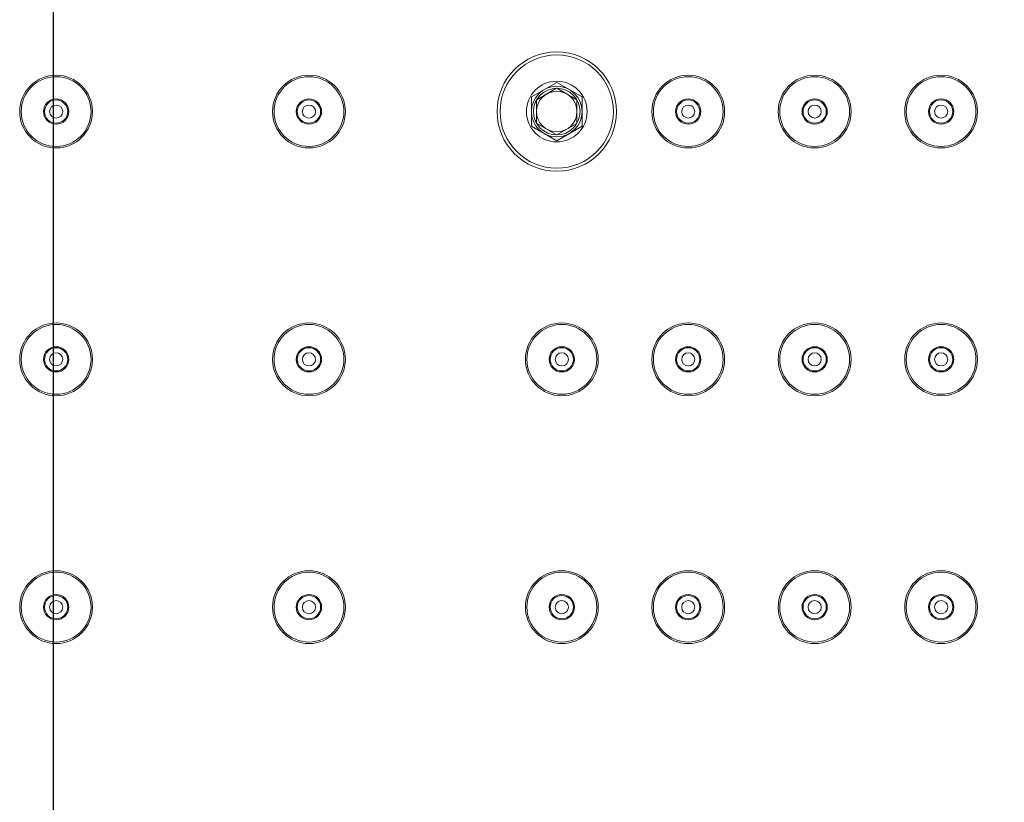
# Model space of a CAD drawing. Units: inches. Extents: x 1332 to 3012, y -1959 to 417.
# Drawn here: x 2098 to 2195, y -233 to -155 of the extents above; entities that cross this region are included whole.
import ezdxf

# ---------------------------------------------------------------- set-up
doc = ezdxf.new("R2010")
doc.units = ezdxf.units.IN
doc.header["$MEASUREMENT"] = 0
doc.layers.add('寸法', color=3, linetype='Continuous', lineweight=20)
doc.layers.add('細線', color=7, linetype='Continuous', lineweight=9)
doc.styles.add('japanese', font='romans.shx', dxfattribs={"bigfont": 'bigfont.shx'})
doc.dimstyles.new('KIHON1対8', dxfattribs={"dimscale": 10, "dimtxt": 2, "dimasz": 2, "dimexe": 0, "dimexo": 1.6, "dimgap": 0.8, "dimtad": 1, "dimdec": 0, "dimdsep": 46, "dimtxsty": 'japanese', "dimblk": 'OPEN30', "dimcen": 2.5, "dimadec": 0, "dimazin": 0, "dimtfac": 1, "dimtdec": 0, "dimtmove": 0, "dimatfit": 0, "dimfxl": 1, "dimarcsym": 0})

# ---------------------------------------------------------------- blocks, each defined once
blk = doc.blocks.new('_Open30')
at = {"color": 0, "linetype": 'ByBlock', "lineweight": -2}
for p, q in [((-1, 0.2679), (0, 0)), ((0, 0), (-1, -0.2679)), ((0, 0), (-1, 0))]:
    blk.add_line(p, q, dxfattribs=at)
blk = doc.blocks.new('*D13')
at = {"layer": 'Defpoints', "color": 0}
for p in [(2326.922, 37.142), (2101.422, -311.35), (2326.922, -311.35)]:
    blk.add_point(p, dxfattribs=at)
at = {"layer": '寸法', "color": 0, "lineweight": -2}
for p, q in [((2101.422, -295.35), (2101.422, 37.142)), ((2121.422, 37.142), (2306.922, 37.142)), ((2326.922, -295.35), (2326.922, 37.142))]:
    blk.add_line(p, q, dxfattribs=at)
at = {"layer": '寸法', "color": 0, "lineweight": -2, "xscale": 20, "yscale": 20, "zscale": 20, "rotation": 180}
blk.add_blockref('_Open30', (2101.422, 37.142), dxfattribs=at)
at = {"layer": '寸法', "color": 0, "lineweight": -2, "xscale": 20, "yscale": 20, "zscale": 20}
blk.add_blockref('_Open30', (2326.922, 37.142), dxfattribs=at)
at = {"layer": '寸法', "color": 0, "insert": (2214.172, 55.142), "char_height": 20, "attachment_point": 5, "style": 'japanese'}
blk.add_mtext('226', dxfattribs=at)

msp = doc.modelspace()

# ---------------------------------------------------------------- linework, layer by layer
at = {"layer": '細線'}
for points in [[(2151.172, -161.464), (2148.672, -162.907)], [(2153.672, -162.907), (2151.172, -161.464)], [(2151.155, -162.051), (2149.189, -163.186)], [(2153.155, -163.186), (2151.189, -162.051)], [(2148.672, -162.907), (2148.672, -165.794)], [(2149.172, -163.215), (2149.172, -165.485)], [(2153.172, -165.485), (2153.172, -163.215)], [(2153.672, -165.794), (2153.672, -162.907)], [(2148.672, -165.794), (2151.172, -167.237)], [(2149.189, -165.515), (2151.155, -166.65)], [(2151.172, -167.237), (2153.672, -165.794)], [(2151.189, -166.65), (2153.155, -165.515)]]:
    msp.add_lwpolyline(points, dxfattribs=at)
for points in [[(2157.072, -164.35), (2157.072, -161.092), (2154.43, -158.45), (2151.172, -158.45), (2147.913, -158.45), (2145.272, -161.092), (2145.272, -164.35), (2145.272, -167.609), (2147.913, -170.25), (2151.172, -170.25), (2154.43, -170.25), (2157.072, -167.609), (2157.072, -164.35)], [(2156.772, -164.35), (2156.772, -161.257), (2154.264, -158.75), (2151.172, -158.75), (2148.079, -158.75), (2145.572, -161.257), (2145.572, -164.35), (2145.572, -167.443), (2148.079, -169.95), (2151.172, -169.95), (2154.264, -169.95), (2156.772, -167.443), (2156.772, -164.35)], [(2105.272, -164.35), (2105.272, -162.362), (2103.66, -160.75), (2101.672, -160.75), (2099.683, -160.75), (2098.072, -162.362), (2098.072, -164.35), (2098.072, -166.339), (2099.683, -167.95), (2101.672, -167.95), (2103.66, -167.95), (2105.272, -166.339), (2105.272, -164.35)], [(2105.122, -164.35), (2105.122, -162.445), (2103.577, -160.9), (2101.672, -160.9), (2099.766, -160.9), (2098.222, -162.445), (2098.222, -164.35), (2098.222, -166.256), (2099.766, -167.8), (2101.672, -167.8), (2103.577, -167.8), (2105.122, -166.256), (2105.122, -164.35)], [(2130.272, -164.35), (2130.272, -162.362), (2128.66, -160.75), (2126.672, -160.75), (2124.683, -160.75), (2123.072, -162.362), (2123.072, -164.35), (2123.072, -166.339), (2124.683, -167.95), (2126.672, -167.95), (2128.66, -167.95), (2130.272, -166.339), (2130.272, -164.35)], [(2130.122, -164.35), (2130.122, -162.445), (2128.577, -160.9), (2126.672, -160.9), (2124.766, -160.9), (2123.222, -162.445), (2123.222, -164.35), (2123.222, -166.256), (2124.766, -167.8), (2126.672, -167.8), (2128.577, -167.8), (2130.122, -166.256), (2130.122, -164.35)], [(2154.172, -164.35), (2154.172, -162.694), (2152.828, -161.35), (2151.172, -161.35), (2149.515, -161.35), (2148.172, -162.694), (2148.172, -164.35), (2148.172, -166.007), (2149.515, -167.35), (2151.172, -167.35), (2152.828, -167.35), (2154.172, -166.007), (2154.172, -164.35)], [(2167.772, -164.35), (2167.772, -162.362), (2166.16, -160.75), (2164.172, -160.75), (2162.183, -160.75), (2160.572, -162.362), (2160.572, -164.35), (2160.572, -166.339), (2162.183, -167.95), (2164.172, -167.95), (2166.16, -167.95), (2167.772, -166.339), (2167.772, -164.35)], [(2167.622, -164.35), (2167.622, -162.445), (2166.077, -160.9), (2164.172, -160.9), (2162.266, -160.9), (2160.722, -162.445), (2160.722, -164.35), (2160.722, -166.256), (2162.266, -167.8), (2164.172, -167.8), (2166.077, -167.8), (2167.622, -166.256), (2167.622, -164.35)], [(2180.272, -164.35), (2180.272, -162.362), (2178.66, -160.75), (2176.672, -160.75), (2174.683, -160.75), (2173.072, -162.362), (2173.072, -164.35), (2173.072, -166.339), (2174.683, -167.95), (2176.672, -167.95), (2178.66, -167.95), (2180.272, -166.339), (2180.272, -164.35)], [(2180.122, -164.35), (2180.122, -162.445), (2178.577, -160.9), (2176.672, -160.9), (2174.766, -160.9), (2173.222, -162.445), (2173.222, -164.35), (2173.222, -166.256), (2174.766, -167.8), (2176.672, -167.8), (2178.577, -167.8), (2180.122, -166.256), (2180.122, -164.35)], [(2192.772, -164.35), (2192.772, -162.362), (2191.16, -160.75), (2189.172, -160.75), (2187.183, -160.75), (2185.572, -162.362), (2185.572, -164.35), (2185.572, -166.339), (2187.183, -167.95), (2189.172, -167.95), (2191.16, -167.95), (2192.772, -166.339), (2192.772, -164.35)], [(2192.622, -164.35), (2192.622, -162.445), (2191.077, -160.9), (2189.172, -160.9), (2187.266, -160.9), (2185.722, -162.445), (2185.722, -164.35), (2185.722, -166.256), (2187.266, -167.8), (2189.172, -167.8), (2191.077, -167.8), (2192.622, -166.256), (2192.622, -164.35)], [(2153.672, -164.35), (2153.672, -162.97), (2152.552, -161.85), (2151.172, -161.85), (2149.791, -161.85), (2148.672, -162.97), (2148.672, -164.35), (2148.672, -165.731), (2149.791, -166.85), (2151.172, -166.85), (2152.552, -166.85), (2153.672, -165.731), (2153.672, -164.35)], [(2153.472, -164.35), (2153.472, -163.08), (2152.442, -162.05), (2151.172, -162.05), (2149.901, -162.05), (2148.872, -163.08), (2148.872, -164.35), (2148.872, -165.621), (2149.901, -166.65), (2151.172, -166.65), (2152.442, -166.65), (2153.472, -165.621), (2153.472, -164.35)], [(2153.172, -164.35), (2153.172, -163.246), (2152.276, -162.35), (2151.172, -162.35), (2150.067, -162.35), (2149.172, -163.246), (2149.172, -164.35), (2149.172, -165.455), (2150.067, -166.35), (2151.172, -166.35), (2152.276, -166.35), (2153.172, -165.455), (2153.172, -164.35)], [(2102.922, -164.35), (2102.922, -163.66), (2102.362, -163.1), (2101.672, -163.1), (2100.981, -163.1), (2100.422, -163.66), (2100.422, -164.35), (2100.422, -165.041), (2100.981, -165.6), (2101.672, -165.6), (2102.362, -165.6), (2102.922, -165.041), (2102.922, -164.35)], [(2102.822, -164.35), (2102.822, -163.715), (2102.307, -163.2), (2101.672, -163.2), (2101.037, -163.2), (2100.522, -163.715), (2100.522, -164.35), (2100.522, -164.985), (2101.037, -165.5), (2101.672, -165.5), (2102.307, -165.5), (2102.822, -164.985), (2102.822, -164.35)], [(2127.922, -164.35), (2127.922, -163.66), (2127.362, -163.1), (2126.672, -163.1), (2125.981, -163.1), (2125.422, -163.66), (2125.422, -164.35), (2125.422, -165.041), (2125.981, -165.6), (2126.672, -165.6), (2127.362, -165.6), (2127.922, -165.041), (2127.922, -164.35)], [(2127.822, -164.35), (2127.822, -163.715), (2127.307, -163.2), (2126.672, -163.2), (2126.036, -163.2), (2125.522, -163.715), (2125.522, -164.35), (2125.522, -164.985), (2126.036, -165.5), (2126.672, -165.5), (2127.307, -165.5), (2127.822, -164.985), (2127.822, -164.35)], [(2165.422, -164.35), (2165.422, -163.66), (2164.862, -163.1), (2164.172, -163.1), (2163.481, -163.1), (2162.922, -163.66), (2162.922, -164.35), (2162.922, -165.041), (2163.481, -165.6), (2164.172, -165.6), (2164.862, -165.6), (2165.422, -165.041), (2165.422, -164.35)], [(2165.322, -164.35), (2165.322, -163.715), (2164.807, -163.2), (2164.172, -163.2), (2163.537, -163.2), (2163.022, -163.715), (2163.022, -164.35), (2163.022, -164.985), (2163.537, -165.5), (2164.172, -165.5), (2164.807, -165.5), (2165.322, -164.985), (2165.322, -164.35)], [(2177.922, -164.35), (2177.922, -163.66), (2177.362, -163.1), (2176.672, -163.1), (2175.981, -163.1), (2175.422, -163.66), (2175.422, -164.35), (2175.422, -165.041), (2175.981, -165.6), (2176.672, -165.6), (2177.362, -165.6), (2177.922, -165.041), (2177.922, -164.35)], [(2177.822, -164.35), (2177.822, -163.715), (2177.307, -163.2), (2176.672, -163.2), (2176.037, -163.2), (2175.522, -163.715), (2175.522, -164.35), (2175.522, -164.985), (2176.037, -165.5), (2176.672, -165.5), (2177.307, -165.5), (2177.822, -164.985), (2177.822, -164.35)], [(2190.422, -164.35), (2190.422, -163.66), (2189.862, -163.1), (2189.172, -163.1), (2188.481, -163.1), (2187.922, -163.66), (2187.922, -164.35), (2187.922, -165.041), (2188.481, -165.6), (2189.172, -165.6), (2189.862, -165.6), (2190.422, -165.041), (2190.422, -164.35)], [(2190.322, -164.35), (2190.322, -163.715), (2189.807, -163.2), (2189.172, -163.2), (2188.537, -163.2), (2188.022, -163.715), (2188.022, -164.35), (2188.022, -164.985), (2188.537, -165.5), (2189.172, -165.5), (2189.807, -165.5), (2190.322, -164.985), (2190.322, -164.35)], [(2102.322, -164.35), (2102.322, -163.991), (2102.031, -163.7), (2101.672, -163.7), (2101.313, -163.7), (2101.022, -163.991), (2101.022, -164.35), (2101.022, -164.709), (2101.313, -165), (2101.672, -165), (2102.031, -165), (2102.322, -164.709), (2102.322, -164.35)], [(2127.322, -164.35), (2127.322, -163.991), (2127.031, -163.7), (2126.672, -163.7), (2126.313, -163.7), (2126.022, -163.991), (2126.022, -164.35), (2126.022, -164.709), (2126.313, -165), (2126.672, -165), (2127.031, -165), (2127.322, -164.709), (2127.322, -164.35)], [(2164.822, -164.35), (2164.822, -163.991), (2164.531, -163.7), (2164.172, -163.7), (2163.813, -163.7), (2163.522, -163.991), (2163.522, -164.35), (2163.522, -164.709), (2163.813, -165), (2164.172, -165), (2164.531, -165), (2164.822, -164.709), (2164.822, -164.35)], [(2177.322, -164.35), (2177.322, -163.991), (2177.031, -163.7), (2176.672, -163.7), (2176.313, -163.7), (2176.022, -163.991), (2176.022, -164.35), (2176.022, -164.709), (2176.313, -165), (2176.672, -165), (2177.031, -165), (2177.322, -164.709), (2177.322, -164.35)], [(2189.822, -164.35), (2189.822, -163.991), (2189.531, -163.7), (2189.172, -163.7), (2188.813, -163.7), (2188.522, -163.991), (2188.522, -164.35), (2188.522, -164.709), (2188.813, -165), (2189.172, -165), (2189.531, -165), (2189.822, -164.709), (2189.822, -164.35)], [(2105.272, -188.85), (2105.272, -186.862), (2103.66, -185.25), (2101.672, -185.25), (2099.683, -185.25), (2098.072, -186.862), (2098.072, -188.85), (2098.072, -190.839), (2099.683, -192.45), (2101.672, -192.45), (2103.66, -192.45), (2105.272, -190.839), (2105.272, -188.85)], [(2105.122, -188.85), (2105.122, -186.945), (2103.577, -185.4), (2101.672, -185.4), (2099.766, -185.4), (2098.222, -186.945), (2098.222, -188.85), (2098.222, -190.756), (2099.766, -192.3), (2101.672, -192.3), (2103.577, -192.3), (2105.122, -190.756), (2105.122, -188.85)], [(2130.272, -188.85), (2130.272, -186.862), (2128.66, -185.25), (2126.672, -185.25), (2124.683, -185.25), (2123.072, -186.862), (2123.072, -188.85), (2123.072, -190.839), (2124.683, -192.45), (2126.672, -192.45), (2128.66, -192.45), (2130.272, -190.839), (2130.272, -188.85)], [(2130.122, -188.85), (2130.122, -186.945), (2128.577, -185.4), (2126.672, -185.4), (2124.766, -185.4), (2123.222, -186.945), (2123.222, -188.85), (2123.222, -190.756), (2124.766, -192.3), (2126.672, -192.3), (2128.577, -192.3), (2130.122, -190.756), (2130.122, -188.85)], [(2155.272, -188.85), (2155.272, -186.862), (2153.66, -185.25), (2151.672, -185.25), (2149.683, -185.25), (2148.072, -186.862), (2148.072, -188.85), (2148.072, -190.839), (2149.683, -192.45), (2151.672, -192.45), (2153.66, -192.45), (2155.272, -190.839), (2155.272, -188.85)], [(2155.122, -188.85), (2155.122, -186.945), (2153.577, -185.4), (2151.672, -185.4), (2149.766, -185.4), (2148.222, -186.945), (2148.222, -188.85), (2148.222, -190.756), (2149.766, -192.3), (2151.672, -192.3), (2153.577, -192.3), (2155.122, -190.756), (2155.122, -188.85)], [(2167.772, -188.85), (2167.772, -186.862), (2166.16, -185.25), (2164.172, -185.25), (2162.183, -185.25), (2160.572, -186.862), (2160.572, -188.85), (2160.572, -190.839), (2162.183, -192.45), (2164.172, -192.45), (2166.16, -192.45), (2167.772, -190.839), (2167.772, -188.85)], [(2167.622, -188.85), (2167.622, -186.945), (2166.077, -185.4), (2164.172, -185.4), (2162.266, -185.4), (2160.722, -186.945), (2160.722, -188.85), (2160.722, -190.756), (2162.266, -192.3), (2164.172, -192.3), (2166.077, -192.3), (2167.622, -190.756), (2167.622, -188.85)], [(2180.272, -188.85), (2180.272, -186.862), (2178.66, -185.25), (2176.672, -185.25), (2174.683, -185.25), (2173.072, -186.862), (2173.072, -188.85), (2173.072, -190.839), (2174.683, -192.45), (2176.672, -192.45), (2178.66, -192.45), (2180.272, -190.839), (2180.272, -188.85)], [(2180.122, -188.85), (2180.122, -186.945), (2178.577, -185.4), (2176.672, -185.4), (2174.766, -185.4), (2173.222, -186.945), (2173.222, -188.85), (2173.222, -190.756), (2174.766, -192.3), (2176.672, -192.3), (2178.577, -192.3), (2180.122, -190.756), (2180.122, -188.85)], [(2192.772, -188.85), (2192.772, -186.862), (2191.16, -185.25), (2189.172, -185.25), (2187.183, -185.25), (2185.572, -186.862), (2185.572, -188.85), (2185.572, -190.839), (2187.183, -192.45), (2189.172, -192.45), (2191.16, -192.45), (2192.772, -190.839), (2192.772, -188.85)], [(2192.622, -188.85), (2192.622, -186.945), (2191.077, -185.4), (2189.172, -185.4), (2187.266, -185.4), (2185.722, -186.945), (2185.722, -188.85), (2185.722, -190.756), (2187.266, -192.3), (2189.172, -192.3), (2191.077, -192.3), (2192.622, -190.756), (2192.622, -188.85)], [(2102.922, -188.85), (2102.922, -188.16), (2102.362, -187.6), (2101.672, -187.6), (2100.981, -187.6), (2100.422, -188.16), (2100.422, -188.85), (2100.422, -189.541), (2100.981, -190.1), (2101.672, -190.1), (2102.362, -190.1), (2102.922, -189.541), (2102.922, -188.85)], [(2102.822, -188.85), (2102.822, -188.215), (2102.307, -187.7), (2101.672, -187.7), (2101.037, -187.7), (2100.522, -188.215), (2100.522, -188.85), (2100.522, -189.485), (2101.037, -190), (2101.672, -190), (2102.307, -190), (2102.822, -189.485), (2102.822, -188.85)], [(2127.922, -188.85), (2127.922, -188.16), (2127.362, -187.6), (2126.672, -187.6), (2125.981, -187.6), (2125.422, -188.16), (2125.422, -188.85), (2125.422, -189.541), (2125.981, -190.1), (2126.672, -190.1), (2127.362, -190.1), (2127.922, -189.541), (2127.922, -188.85)], [(2127.822, -188.85), (2127.822, -188.215), (2127.307, -187.7), (2126.672, -187.7), (2126.036, -187.7), (2125.522, -188.215), (2125.522, -188.85), (2125.522, -189.485), (2126.036, -190), (2126.672, -190), (2127.307, -190), (2127.822, -189.485), (2127.822, -188.85)], [(2152.922, -188.85), (2152.922, -188.16), (2152.362, -187.6), (2151.672, -187.6), (2150.981, -187.6), (2150.422, -188.16), (2150.422, -188.85), (2150.422, -189.541), (2150.981, -190.1), (2151.672, -190.1), (2152.362, -190.1), (2152.922, -189.541), (2152.922, -188.85)], [(2152.822, -188.85), (2152.822, -188.215), (2152.307, -187.7), (2151.672, -187.7), (2151.036, -187.7), (2150.522, -188.215), (2150.522, -188.85), (2150.522, -189.485), (2151.036, -190), (2151.672, -190), (2152.307, -190), (2152.822, -189.485), (2152.822, -188.85)], [(2165.422, -188.85), (2165.422, -188.16), (2164.862, -187.6), (2164.172, -187.6), (2163.481, -187.6), (2162.922, -188.16), (2162.922, -188.85), (2162.922, -189.541), (2163.481, -190.1), (2164.172, -190.1), (2164.862, -190.1), (2165.422, -189.541), (2165.422, -188.85)], [(2165.322, -188.85), (2165.322, -188.215), (2164.807, -187.7), (2164.172, -187.7), (2163.537, -187.7), (2163.022, -188.215), (2163.022, -188.85), (2163.022, -189.485), (2163.537, -190), (2164.172, -190), (2164.807, -190), (2165.322, -189.485), (2165.322, -188.85)], [(2177.922, -188.85), (2177.922, -188.16), (2177.362, -187.6), (2176.672, -187.6), (2175.981, -187.6), (2175.422, -188.16), (2175.422, -188.85), (2175.422, -189.541), (2175.981, -190.1), (2176.672, -190.1), (2177.362, -190.1), (2177.922, -189.541), (2177.922, -188.85)], [(2177.822, -188.85), (2177.822, -188.215), (2177.307, -187.7), (2176.672, -187.7), (2176.037, -187.7), (2175.522, -188.215), (2175.522, -188.85), (2175.522, -189.485), (2176.037, -190), (2176.672, -190), (2177.307, -190), (2177.822, -189.485), (2177.822, -188.85)], [(2190.422, -188.85), (2190.422, -188.16), (2189.862, -187.6), (2189.172, -187.6), (2188.481, -187.6), (2187.922, -188.16), (2187.922, -188.85), (2187.922, -189.541), (2188.481, -190.1), (2189.172, -190.1), (2189.862, -190.1), (2190.422, -189.541), (2190.422, -188.85)], [(2190.322, -188.85), (2190.322, -188.215), (2189.807, -187.7), (2189.172, -187.7), (2188.537, -187.7), (2188.022, -188.215), (2188.022, -188.85), (2188.022, -189.485), (2188.537, -190), (2189.172, -190), (2189.807, -190), (2190.322, -189.485), (2190.322, -188.85)], [(2102.322, -188.85), (2102.322, -188.491), (2102.031, -188.2), (2101.672, -188.2), (2101.313, -188.2), (2101.022, -188.491), (2101.022, -188.85), (2101.022, -189.209), (2101.313, -189.5), (2101.672, -189.5), (2102.031, -189.5), (2102.322, -189.209), (2102.322, -188.85)], [(2127.322, -188.85), (2127.322, -188.491), (2127.031, -188.2), (2126.672, -188.2), (2126.313, -188.2), (2126.022, -188.491), (2126.022, -188.85), (2126.022, -189.209), (2126.313, -189.5), (2126.672, -189.5), (2127.031, -189.5), (2127.322, -189.209), (2127.322, -188.85)], [(2152.322, -188.85), (2152.322, -188.491), (2152.031, -188.2), (2151.672, -188.2), (2151.313, -188.2), (2151.022, -188.491), (2151.022, -188.85), (2151.022, -189.209), (2151.313, -189.5), (2151.672, -189.5), (2152.031, -189.5), (2152.322, -189.209), (2152.322, -188.85)], [(2164.822, -188.85), (2164.822, -188.491), (2164.531, -188.2), (2164.172, -188.2), (2163.813, -188.2), (2163.522, -188.491), (2163.522, -188.85), (2163.522, -189.209), (2163.813, -189.5), (2164.172, -189.5), (2164.531, -189.5), (2164.822, -189.209), (2164.822, -188.85)], [(2177.322, -188.85), (2177.322, -188.491), (2177.031, -188.2), (2176.672, -188.2), (2176.313, -188.2), (2176.022, -188.491), (2176.022, -188.85), (2176.022, -189.209), (2176.313, -189.5), (2176.672, -189.5), (2177.031, -189.5), (2177.322, -189.209), (2177.322, -188.85)], [(2189.822, -188.85), (2189.822, -188.491), (2189.531, -188.2), (2189.172, -188.2), (2188.813, -188.2), (2188.522, -188.491), (2188.522, -188.85), (2188.522, -189.209), (2188.813, -189.5), (2189.172, -189.5), (2189.531, -189.5), (2189.822, -189.209), (2189.822, -188.85)], [(2105.272, -213.35), (2105.272, -211.362), (2103.66, -209.75), (2101.672, -209.75), (2099.683, -209.75), (2098.072, -211.362), (2098.072, -213.35), (2098.072, -215.339), (2099.683, -216.95), (2101.672, -216.95), (2103.66, -216.95), (2105.272, -215.339), (2105.272, -213.35)], [(2105.122, -213.35), (2105.122, -211.445), (2103.577, -209.9), (2101.672, -209.9), (2099.766, -209.9), (2098.222, -211.445), (2098.222, -213.35), (2098.222, -215.256), (2099.766, -216.8), (2101.672, -216.8), (2103.577, -216.8), (2105.122, -215.256), (2105.122, -213.35)], [(2130.272, -213.35), (2130.272, -211.362), (2128.66, -209.75), (2126.672, -209.75), (2124.683, -209.75), (2123.072, -211.362), (2123.072, -213.35), (2123.072, -215.339), (2124.683, -216.95), (2126.672, -216.95), (2128.66, -216.95), (2130.272, -215.339), (2130.272, -213.35)], [(2130.122, -213.35), (2130.122, -211.445), (2128.577, -209.9), (2126.672, -209.9), (2124.766, -209.9), (2123.222, -211.445), (2123.222, -213.35), (2123.222, -215.256), (2124.766, -216.8), (2126.672, -216.8), (2128.577, -216.8), (2130.122, -215.256), (2130.122, -213.35)], [(2155.272, -213.35), (2155.272, -211.362), (2153.66, -209.75), (2151.672, -209.75), (2149.683, -209.75), (2148.072, -211.362), (2148.072, -213.35), (2148.072, -215.339), (2149.683, -216.95), (2151.672, -216.95), (2153.66, -216.95), (2155.272, -215.339), (2155.272, -213.35)], [(2155.122, -213.35), (2155.122, -211.445), (2153.577, -209.9), (2151.672, -209.9), (2149.766, -209.9), (2148.222, -211.445), (2148.222, -213.35), (2148.222, -215.256), (2149.766, -216.8), (2151.672, -216.8), (2153.577, -216.8), (2155.122, -215.256), (2155.122, -213.35)], [(2167.772, -213.35), (2167.772, -211.362), (2166.16, -209.75), (2164.172, -209.75), (2162.183, -209.75), (2160.572, -211.362), (2160.572, -213.35), (2160.572, -215.339), (2162.183, -216.95), (2164.172, -216.95), (2166.16, -216.95), (2167.772, -215.339), (2167.772, -213.35)], [(2167.622, -213.35), (2167.622, -211.445), (2166.077, -209.9), (2164.172, -209.9), (2162.266, -209.9), (2160.722, -211.445), (2160.722, -213.35), (2160.722, -215.256), (2162.266, -216.8), (2164.172, -216.8), (2166.077, -216.8), (2167.622, -215.256), (2167.622, -213.35)], [(2180.272, -213.35), (2180.272, -211.362), (2178.66, -209.75), (2176.672, -209.75), (2174.683, -209.75), (2173.072, -211.362), (2173.072, -213.35), (2173.072, -215.339), (2174.683, -216.95), (2176.672, -216.95), (2178.66, -216.95), (2180.272, -215.339), (2180.272, -213.35)], [(2180.122, -213.35), (2180.122, -211.445), (2178.577, -209.9), (2176.672, -209.9), (2174.766, -209.9), (2173.222, -211.445), (2173.222, -213.35), (2173.222, -215.256), (2174.766, -216.8), (2176.672, -216.8), (2178.577, -216.8), (2180.122, -215.256), (2180.122, -213.35)], [(2192.772, -213.35), (2192.772, -211.362), (2191.16, -209.75), (2189.172, -209.75), (2187.183, -209.75), (2185.572, -211.362), (2185.572, -213.35), (2185.572, -215.339), (2187.183, -216.95), (2189.172, -216.95), (2191.16, -216.95), (2192.772, -215.339), (2192.772, -213.35)], [(2192.622, -213.35), (2192.622, -211.445), (2191.077, -209.9), (2189.172, -209.9), (2187.266, -209.9), (2185.722, -211.445), (2185.722, -213.35), (2185.722, -215.256), (2187.266, -216.8), (2189.172, -216.8), (2191.077, -216.8), (2192.622, -215.256), (2192.622, -213.35)], [(2102.922, -213.35), (2102.922, -212.66), (2102.362, -212.1), (2101.672, -212.1), (2100.981, -212.1), (2100.422, -212.66), (2100.422, -213.35), (2100.422, -214.041), (2100.981, -214.6), (2101.672, -214.6), (2102.362, -214.6), (2102.922, -214.041), (2102.922, -213.35)], [(2102.822, -213.35), (2102.822, -212.715), (2102.307, -212.2), (2101.672, -212.2), (2101.037, -212.2), (2100.522, -212.715), (2100.522, -213.35), (2100.522, -213.985), (2101.037, -214.5), (2101.672, -214.5), (2102.307, -214.5), (2102.822, -213.985), (2102.822, -213.35)], [(2127.922, -213.35), (2127.922, -212.66), (2127.362, -212.1), (2126.672, -212.1), (2125.981, -212.1), (2125.422, -212.66), (2125.422, -213.35), (2125.422, -214.041), (2125.981, -214.6), (2126.672, -214.6), (2127.362, -214.6), (2127.922, -214.041), (2127.922, -213.35)], [(2127.822, -213.35), (2127.822, -212.715), (2127.307, -212.2), (2126.672, -212.2), (2126.036, -212.2), (2125.522, -212.715), (2125.522, -213.35), (2125.522, -213.985), (2126.036, -214.5), (2126.672, -214.5), (2127.307, -214.5), (2127.822, -213.985), (2127.822, -213.35)], [(2152.922, -213.35), (2152.922, -212.66), (2152.362, -212.1), (2151.672, -212.1), (2150.981, -212.1), (2150.422, -212.66), (2150.422, -213.35), (2150.422, -214.041), (2150.981, -214.6), (2151.672, -214.6), (2152.362, -214.6), (2152.922, -214.041), (2152.922, -213.35)], [(2152.822, -213.35), (2152.822, -212.715), (2152.307, -212.2), (2151.672, -212.2), (2151.036, -212.2), (2150.522, -212.715), (2150.522, -213.35), (2150.522, -213.985), (2151.036, -214.5), (2151.672, -214.5), (2152.307, -214.5), (2152.822, -213.985), (2152.822, -213.35)], [(2165.422, -213.35), (2165.422, -212.66), (2164.862, -212.1), (2164.172, -212.1), (2163.481, -212.1), (2162.922, -212.66), (2162.922, -213.35), (2162.922, -214.041), (2163.481, -214.6), (2164.172, -214.6), (2164.862, -214.6), (2165.422, -214.041), (2165.422, -213.35)], [(2165.322, -213.35), (2165.322, -212.715), (2164.807, -212.2), (2164.172, -212.2), (2163.537, -212.2), (2163.022, -212.715), (2163.022, -213.35), (2163.022, -213.985), (2163.537, -214.5), (2164.172, -214.5), (2164.807, -214.5), (2165.322, -213.985), (2165.322, -213.35)], [(2177.922, -213.35), (2177.922, -212.66), (2177.362, -212.1), (2176.672, -212.1), (2175.981, -212.1), (2175.422, -212.66), (2175.422, -213.35), (2175.422, -214.041), (2175.981, -214.6), (2176.672, -214.6), (2177.362, -214.6), (2177.922, -214.041), (2177.922, -213.35)], [(2177.822, -213.35), (2177.822, -212.715), (2177.307, -212.2), (2176.672, -212.2), (2176.037, -212.2), (2175.522, -212.715), (2175.522, -213.35), (2175.522, -213.985), (2176.037, -214.5), (2176.672, -214.5), (2177.307, -214.5), (2177.822, -213.985), (2177.822, -213.35)], [(2190.422, -213.35), (2190.422, -212.66), (2189.862, -212.1), (2189.172, -212.1), (2188.481, -212.1), (2187.922, -212.66), (2187.922, -213.35), (2187.922, -214.041), (2188.481, -214.6), (2189.172, -214.6), (2189.862, -214.6), (2190.422, -214.041), (2190.422, -213.35)], [(2190.322, -213.35), (2190.322, -212.715), (2189.807, -212.2), (2189.172, -212.2), (2188.537, -212.2), (2188.022, -212.715), (2188.022, -213.35), (2188.022, -213.985), (2188.537, -214.5), (2189.172, -214.5), (2189.807, -214.5), (2190.322, -213.985), (2190.322, -213.35)], [(2102.322, -213.35), (2102.322, -212.991), (2102.031, -212.7), (2101.672, -212.7), (2101.313, -212.7), (2101.022, -212.991), (2101.022, -213.35), (2101.022, -213.709), (2101.313, -214), (2101.672, -214), (2102.031, -214), (2102.322, -213.709), (2102.322, -213.35)], [(2127.322, -213.35), (2127.322, -212.991), (2127.031, -212.7), (2126.672, -212.7), (2126.313, -212.7), (2126.022, -212.991), (2126.022, -213.35), (2126.022, -213.709), (2126.313, -214), (2126.672, -214), (2127.031, -214), (2127.322, -213.709), (2127.322, -213.35)], [(2152.322, -213.35), (2152.322, -212.991), (2152.031, -212.7), (2151.672, -212.7), (2151.313, -212.7), (2151.022, -212.991), (2151.022, -213.35), (2151.022, -213.709), (2151.313, -214), (2151.672, -214), (2152.031, -214), (2152.322, -213.709), (2152.322, -213.35)], [(2164.822, -213.35), (2164.822, -212.991), (2164.531, -212.7), (2164.172, -212.7), (2163.813, -212.7), (2163.522, -212.991), (2163.522, -213.35), (2163.522, -213.709), (2163.813, -214), (2164.172, -214), (2164.531, -214), (2164.822, -213.709), (2164.822, -213.35)], [(2177.322, -213.35), (2177.322, -212.991), (2177.031, -212.7), (2176.672, -212.7), (2176.313, -212.7), (2176.022, -212.991), (2176.022, -213.35), (2176.022, -213.709), (2176.313, -214), (2176.672, -214), (2177.031, -214), (2177.322, -213.709), (2177.322, -213.35)], [(2189.822, -213.35), (2189.822, -212.991), (2189.531, -212.7), (2189.172, -212.7), (2188.813, -212.7), (2188.522, -212.991), (2188.522, -213.35), (2188.522, -213.709), (2188.813, -214), (2189.172, -214), (2189.531, -214), (2189.822, -213.709), (2189.822, -213.35)]]:
    msp.add_open_spline(points, degree=3, knots=[0, 0, 0, 0, 1, 1, 1, 2, 2, 2, 3, 3, 3, 4, 4, 4, 4], dxfattribs=at)

# ---------------------------------------------------------------- dimensions: what is measured, and where the dimension line sits
at = {"layer": '寸法'}
dim = msp.add_linear_dim(base=(2326.9216499, 37.142126), p1=(2101.4216496, -311.3503263), p2=(2326.9216499, -311.3503263), dimstyle='KIHON1対8', dxfattribs=at)
dim.commit()
dim.dimension.update_dxf_attribs({"geometry": '*D13', "text_midpoint": (2214.1716498, 55.142126)})

doc.saveas('drawing.dxf')
